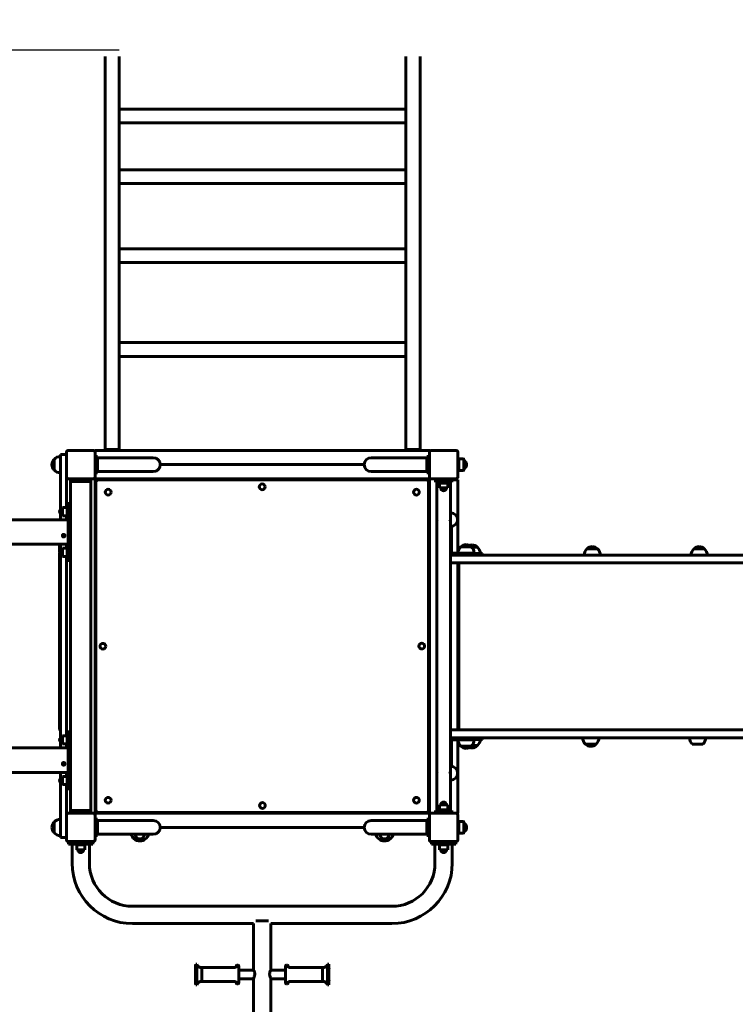
# Model space of a CAD drawing. Units: millimetres. Extents: x 7401 to 18466, y 8344 to 20635.
# Drawn here: x 13354 to 15109, y 15533 to 17949 of the extents above; entities that cross this region are included whole.
import ezdxf

# ---------------------------------------------------------------- set-up
doc = ezdxf.new("R2010")
doc.units = ezdxf.units.MM
doc.header["$LTSCALE"] = 85
doc.layers.add('Widoczne (ISO)', color=7, linetype='Continuous', lineweight=60)
doc.layers.add('Wymiar (ISO)', color=7, linetype='Continuous', lineweight=25)
doc.styles.add('tiff (ISO)', font='tahoma.ttf')
doc.dimstyles.new('tiff', dxfattribs={"dimscale": 85, "dimtxt": 4, "dimasz": 4, "dimexe": 3.175, "dimexo": 0, "dimgap": 0.762, "dimtad": 1, "dimdec": 0, "dimrnd": 1e-08, "dimzin": 0, "dimtxsty": 'tiff (ISO)', "dimblk": 'Filled-1', "dimcen": 0.09, "dimdle": 10, "dimclrd": 256, "dimclre": 256, "dimclrt": 256, "dimazin": 0, "dimtfac": 1, "dimtmove": 0, "dimatfit": 3, "dimfxl": 1, "dimtolj": 1, "dimtzin": 0, "dimlwd": 25, "dimlwe": 25, "dimarcsym": 0})

# ---------------------------------------------------------------- blocks, each defined once
blk = doc.blocks.new('Filled-1')
at = {"color": 0}
for p, q in [((0, 0), (-1, 0.25)), ((-1, 0.25), (-1, -0.25)), ((-1, 0), (0, 0)), ((-1, -0.25), (0, 0))]:
    blk.add_line(p, q, dxfattribs=at)
at = {"color": 0, "flags": 128}
blk.add_lwpolyline([(-1, -0.25), (0, 0), (-1, 0.25), (-1, -0.25)], dxfattribs=at)
at = {"color": 0}
blk.add_solid([(-1, -0.25), (0, 0), (-1, 0.25), (-1, -0.25)], dxfattribs=at)
blk = doc.blocks.new('*D6')
at = {"layer": 'Defpoints', "color": 0, "linetype": 'Continuous', "transparency": 16777216}
for p in [(7825.2, 19379.2), (13563.3, 19379.2), (13986.5, 8344.5)]:
    blk.add_point(p, dxfattribs=at)
at = {"layer": 'Wymiar (ISO)', "linetype": 'Continuous', "lineweight": 25, "transparency": 16777216}
for p, q in [((13563.3, 19379.2), (7555.4, 19379.2)), ((7825.2, 8684.5), (7825.2, 19039.2)), ((13986.5, 8344.5), (7555.4, 8344.5))]:
    blk.add_line(p, q, dxfattribs=at)
at = {"layer": 'Wymiar (ISO)', "linetype": 'Continuous', "lineweight": 25, "transparency": 16777216, "xscale": 340, "yscale": 340, "zscale": 340}
for p, rotation in [((7825.2, 19379.2), 90), ((7825.2, 8344.5), 270)]:
    blk.add_blockref('Filled-1', p, dxfattribs=dict(at, rotation=rotation))
at = {"layer": 'Wymiar (ISO)', "linetype": 'Continuous', "lineweight": 25, "transparency": 16777216, "insert": (7406.5, 13160), "char_height": 340, "attachment_point": 1, "rotation": 90, "style": 'tiff (ISO)'}
blk.add_mtext('\\A1; 11050', dxfattribs=at)
blk = doc.blocks.new('*D7')
at = {"layer": 'Defpoints', "color": 0, "linetype": 'Continuous', "transparency": 16777216}
for p in [(8435.7, 17874.2), (13598.3, 17874.2), (13948.8, 9844.1)]:
    blk.add_point(p, dxfattribs=at)
at = {"layer": 'Wymiar (ISO)', "linetype": 'Continuous', "lineweight": 25, "transparency": 16777216}
for p, q in [((13598.3, 17874.2), (8165.9, 17874.2)), ((8435.7, 10184.1), (8435.7, 17534.2)), ((13948.8, 9844.1), (8165.9, 9844.1))]:
    blk.add_line(p, q, dxfattribs=at)
at = {"layer": 'Wymiar (ISO)', "linetype": 'Continuous', "lineweight": 25, "transparency": 16777216, "xscale": 340, "yscale": 340, "zscale": 340}
for p, rotation in [((8435.7, 17874.2), 90), ((8435.7, 9844.1), 270)]:
    blk.add_blockref('Filled-1', p, dxfattribs=dict(at, rotation=rotation))
at = {"layer": 'Wymiar (ISO)', "linetype": 'Continuous', "lineweight": 25, "transparency": 16777216, "insert": (8015.4, 13366.5), "char_height": 340, "attachment_point": 1, "rotation": 90, "style": 'tiff (ISO)'}
blk.add_mtext('\\A1;8030', dxfattribs=at)
blk = doc.blocks.new('*D8')
at = {"layer": 'Defpoints', "color": 0, "linetype": 'Continuous', "transparency": 16777216}
for p in [(8748.8, 20210.6), (18465.6, 17135.3), (8748.8, 13237.4)]:
    blk.add_point(p, dxfattribs=at)
at = {"layer": 'Wymiar (ISO)', "linetype": 'Continuous', "lineweight": 25, "transparency": 16777216}
for p, q in [((8748.8, 13237.4), (8748.8, 20480.5)), ((18465.6, 17135.3), (18465.6, 20480.5)), ((18125.6, 20210.6), (9088.8, 20210.6))]:
    blk.add_line(p, q, dxfattribs=at)
at = {"layer": 'Wymiar (ISO)', "linetype": 'Continuous', "lineweight": 25, "transparency": 16777216, "xscale": 340, "yscale": 340, "zscale": 340, "rotation": 180}
blk.add_blockref('Filled-1', (8748.8, 20210.6), dxfattribs=at)
at = {"layer": 'Wymiar (ISO)', "linetype": 'Continuous', "lineweight": 25, "transparency": 16777216, "xscale": 340, "yscale": 340, "zscale": 340}
blk.add_blockref('Filled-1', (18465.6, 20210.6), dxfattribs=at)
at = {"layer": 'Wymiar (ISO)', "linetype": 'Continuous', "lineweight": 25, "transparency": 16777216, "insert": (13033.1, 20629.3), "char_height": 340, "attachment_point": 1, "style": 'tiff (ISO)'}
blk.add_mtext('\\A1; 9700', dxfattribs=at)
blk = doc.blocks.new('*D9')
at = {"layer": 'Defpoints', "color": 0, "linetype": 'Continuous', "transparency": 16777216}
for p in [(16520.6, 19629.5), (16520.6, 16206.3), (10365.6, 13207.3)]:
    blk.add_point(p, dxfattribs=at)
at = {"layer": 'Wymiar (ISO)', "linetype": 'Continuous', "lineweight": 25, "transparency": 16777216}
for p, q in [((10365.6, 13207.3), (10365.6, 19899.4)), ((16520.6, 16206.3), (16520.6, 19899.4)), ((10705.6, 19629.5), (16180.6, 19629.5))]:
    blk.add_line(p, q, dxfattribs=at)
at = {"layer": 'Wymiar (ISO)', "linetype": 'Continuous', "lineweight": 25, "transparency": 16777216, "xscale": 340, "yscale": 340, "zscale": 340, "rotation": 180}
blk.add_blockref('Filled-1', (10365.6, 19629.5), dxfattribs=at)
at = {"layer": 'Wymiar (ISO)', "linetype": 'Continuous', "lineweight": 25, "transparency": 16777216, "xscale": 340, "yscale": 340, "zscale": 340}
blk.add_blockref('Filled-1', (16520.6, 19629.5), dxfattribs=at)
at = {"layer": 'Wymiar (ISO)', "linetype": 'Continuous', "lineweight": 25, "transparency": 16777216, "insert": (12954.5, 20047.7), "char_height": 340, "attachment_point": 1, "style": 'tiff (ISO)'}
blk.add_mtext('\\A1;6155', dxfattribs=at)

msp = doc.modelspace()

# ---------------------------------------------------------------- linework, layer by layer
at = {"layer": 'Widoczne (ISO)'}
for p, q in [((13563.3, 16892.5), (13563.3, 17858.8)), ((13598.3, 17729.9), (13598.3, 17858.8)), ((14301.3, 17729.9), (14301.3, 17858.8)), ((14336.3, 16892.5), (14336.3, 17858.8)), ((13598.3, 17729.9), (13598.3, 17719.8)), ((13598.3, 17729.9), (14301.3, 17729.9)), ((13598.3, 17580.6), (13598.3, 17719.8)), ((14301.3, 17729.9), (14301.3, 17719.8)), ((14301.3, 17580.6), (14301.3, 17719.8)), ((13598.3, 17696.2), (14301.3, 17696.2)), ((13598.3, 17580.6), (13598.3, 17567.5)), ((13598.3, 17580.6), (14301.3, 17580.6)), ((13598.3, 17387.1), (13598.3, 17567.5)), ((14301.3, 17580.6), (14301.3, 17567.5)), ((14301.3, 17387.1), (14301.3, 17567.5)), ((13598.3, 17546.9), (14301.3, 17546.9)), ((13598.3, 17387.2), (14301.3, 17387.2)), ((13598.3, 17387.1), (13598.3, 17370.9)), ((14301.3, 17387.1), (14301.3, 17370.9)), ((13598.3, 17156), (13598.3, 17370.9)), ((13598.3, 17353.5), (14301.3, 17353.5)), ((14301.3, 17156), (14301.3, 17370.9)), ((13598.3, 17156.8), (14301.3, 17156.8)), ((13598.3, 17156), (13598.3, 17137.3)), ((14301.3, 17156), (14301.3, 17137.3)), ((13598.3, 16892.5), (13598.3, 17137.3)), ((14301.3, 16892.5), (14301.3, 17137.3)), ((13598.3, 17123.1), (14301.3, 17123.1)), ((13473.8, 16892.3), (13533.8, 16892.3)), ((13538.8, 16888.3), (13538.8, 16892.3)), ((14358.8, 16892.3), (13538.8, 16892.3)), ((13538.8, 16888.3), (13538.8, 16887.3)), ((13563.3, 16892.3), (13563.3, 16892.5)), ((13566.3, 16892.3), (13566.3, 16892.5)), ((13568.3, 16894.2), (13593.3, 16894.2)), ((13568.3, 16893.2), (13593.3, 16893.2)), ((13595.3, 16892.5), (13595.3, 16892.3)), ((13598.3, 16892.5), (13598.3, 16892.3)), ((14301.3, 16892.3), (14301.3, 16892.5)), ((14304.3, 16892.3), (14304.3, 16892.5)), ((14306.3, 16894.2), (14331.3, 16894.2)), ((14306.3, 16893.2), (14331.3, 16893.2)), ((14333.3, 16892.5), (14333.3, 16892.3)), ((14336.3, 16892.5), (14336.3, 16892.3)), ((14358.8, 16892.3), (14358.8, 16888.3)), ((14358.8, 16887.3), (14358.8, 16888.3)), ((14363.8, 16892.3), (14423.8, 16892.3)), ((13438.3, 16870.3), (13438.3, 16844.3)), ((13468.8, 16882.3), (13453.8, 16882.3)), ((13453.8, 16864.2), (13453.8, 16882.3)), ((13453.8, 16864.2), (13453.8, 16747)), ((13468.8, 16827.3), (13468.8, 16887.3)), ((13538.8, 16887.3), (13538.8, 16827.3)), ((13538.8, 16877.3), (13544.8, 16877.3)), ((13544.8, 16877.3), (13544.8, 16837.3)), ((13544.8, 16874.1), (13597.6, 16874.1)), ((13681.8, 16874.1), (13597.6, 16874.1)), ((14300, 16874.1), (14215.8, 16874.1)), ((14352.8, 16874.1), (14300, 16874.1)), ((14352.8, 16837.3), (14352.8, 16877.3)), ((14358.8, 16877.3), (14352.8, 16877.3)), ((14358.8, 16827.3), (14358.8, 16887.3)), ((14428.8, 16887.3), (14428.8, 16827.3)), ((14428.8, 16869.3), (14431.3, 16869.3)), ((14431.3, 16843.3), (14431.3, 16871.3)), ((14431.3, 16871.3), (14442.3, 16871.3)), ((14443.3, 16870.3), (14443.3, 16844.3)), ((13544.8, 16840.4), (13597.6, 16840.4)), ((13597.6, 16840.4), (13681.8, 16840.4)), ((14199, 16857.3), (13698.7, 16857.3)), ((14215.8, 16840.4), (14300, 16840.4)), ((14352.8, 16840.4), (14300, 16840.4)), ((14428.8, 16845.3), (14431.3, 16845.3)), ((14431.3, 16843.3), (14442.3, 16843.3)), ((13468.8, 16752.1), (13468.8, 16827.3)), ((13533.8, 16822.3), (13473.8, 16822.3)), ((13478.8, 16816.3), (13478.8, 16822.3)), ((13478.8, 16746.5), (13478.8, 16816.3)), ((13478.8, 16816.3), (13528.8, 16816.3)), ((13525.7, 16820.3), (13525.7, 16822.3)), ((13525.7, 16820.3), (13528.8, 16820.3)), ((13528.8, 16822.3), (13528.8, 16820.3)), ((13528.8, 16816.3), (13528.8, 16820.3)), ((13528.8, 16008.3), (13528.8, 16816.3)), ((13535.8, 16822.3), (13533.8, 16822.3)), ((13535.8, 16822.3), (13538.8, 16822.3)), ((13538.8, 16837.3), (13544.8, 16837.3)), ((13538.8, 16827.3), (13538.8, 16825.3)), ((13538.8, 16822.3), (13538.8, 16825.3)), ((13538.8, 16002.3), (13538.8, 16822.3)), ((14358.8, 16822.3), (13538.8, 16822.3)), ((14352.1, 16819.9), (13546.1, 16819.9)), ((14358.8, 16837.3), (14352.8, 16837.3)), ((14358.8, 16825.3), (14358.8, 16827.3)), ((14358.8, 16825.3), (14358.8, 16822.3)), ((14358.8, 16822.3), (14361.8, 16822.3)), ((14358.8, 16002.3), (14358.8, 16822.3)), ((14363.8, 16822.3), (14361.8, 16822.3)), ((14423.8, 16822.3), (14363.8, 16822.3)), ((14373.8, 16820.3), (14413.8, 16820.3)), ((14373.8, 16814.3), (14373.8, 16820.3)), ((14387.3, 16820.3), (14387.3, 16822.3)), ((14400.3, 16820.3), (14400.3, 16822.3)), ((14424.8, 16820.3), (14413.8, 16820.3)), ((14413.8, 16814.3), (14413.8, 16820.3)), ((14424.8, 16820.3), (14428.8, 16820.3)), ((14428.8, 16640.4), (14428.8, 16820.3)), ((13541.1, 16814.9), (13541.1, 16008.9)), ((14357.1, 16008.9), (14357.1, 16814.9)), ((14413.8, 16814.3), (14373.8, 16814.3)), ((14377, 16806.5), (14377, 16814.3)), ((14377, 16806.5), (14377, 16722.3)), ((14383.8, 16814.3), (14383.8, 16812.3)), ((14403.8, 16812.3), (14383.8, 16812.3)), ((14383.8, 16812.3), (14403.8, 16812.3)), ((14383.8, 16812.3), (14383.8, 16800.3)), ((14383.8, 16800.3), (14403.8, 16800.3)), ((14403.8, 16814.3), (14403.8, 16812.3)), ((14403.8, 16812.3), (14403.8, 16800.3)), ((14410.7, 16806.5), (14410.7, 16814.3)), ((14410.7, 16722.3), (14410.7, 16806.5)), ((13458.8, 16752.1), (13458.8, 16732.1)), ((13470.8, 16752.1), (13458.8, 16752.1)), ((13470.8, 16732.1), (13470.8, 16752.1)), ((13472.8, 16752.1), (13470.8, 16752.1)), ((13470.8, 16752.1), (13470.8, 16732.1)), ((13478.8, 16762.1), (13472.8, 16762.1)), ((13472.8, 16762.1), (13472.8, 16742.1)), ((13478.8, 16746.5), (13478.8, 16742.1)), ((13183.9, 16722.3), (13472.8, 16722.3)), ((13453.8, 16737.2), (13453.8, 16722.3)), ((13470.8, 16732.1), (13458.8, 16732.1)), ((13468.8, 16722.3), (13468.8, 16732.1)), ((13472.8, 16732.1), (13470.8, 16732.1)), ((13472.8, 16721.4), (13472.8, 16742.1)), ((13472.8, 16721.4), (13472.8, 16717.4)), ((13478.8, 16721.4), (13478.8, 16742.1)), ((13478.8, 16717.4), (13478.8, 16721.4)), ((14377, 16718.8), (14377, 16103.8)), ((14410.9, 16739.1), (14410.7, 16739.1)), ((14410.7, 16103.8), (14410.7, 16718.8)), ((14411.3, 16739.1), (14410.9, 16739.1)), ((13472.8, 16666.8), (13472.8, 16717.4)), ((13478.8, 16666.8), (13478.8, 16717.4)), ((14410.9, 16705.4), (14410.7, 16705.4)), ((14410.9, 16705.4), (14411.3, 16705.4)), ((14413.3, 16705.4), (14411.3, 16705.4)), ((14413.3, 16642.4), (14413.3, 16705.4)), ((13183.9, 16662), (13472.8, 16662)), ((13452, 16662), (13452, 16658.8)), ((13452, 16658.8), (13452, 16643.8)), ((13453.8, 16662), (13453.8, 16647)), ((13458.8, 16652.1), (13458.8, 16632.1)), ((13470.8, 16652.1), (13458.8, 16652.1)), ((13468.8, 16652.1), (13468.8, 16662)), ((13470.8, 16632.1), (13470.8, 16652.1)), ((13472.8, 16652.1), (13470.8, 16652.1)), ((13470.8, 16652.1), (13470.8, 16632.1)), ((13472.8, 16666.8), (13472.8, 16662.8)), ((13472.8, 16642.1), (13472.8, 16662.8)), ((13478.8, 16662.8), (13478.8, 16666.8)), ((13478.8, 16642.1), (13478.8, 16662.8)), ((14461.8, 16655.8), (14435.8, 16655.8)), ((14476.8, 16654.8), (14462.8, 16654.8)), ((14771.5, 16650.8), (14745.5, 16650.8)), ((15033.6, 16650.8), (15007.6, 16650.8)), ((13452, 16640.4), (13452, 16636.8)), ((13452, 16600.7), (13452, 16636.8)), ((13453.8, 16637.2), (13453.8, 16187)), ((13470.8, 16632.1), (13458.8, 16632.1)), ((13468.8, 16192.1), (13468.8, 16632.1)), ((13472.8, 16632.1), (13470.8, 16632.1)), ((13472.8, 16642.1), (13472.8, 16622.1)), ((13478.8, 16622.1), (13472.8, 16622.1)), ((13478.8, 16642.1), (13478.8, 16637.7)), ((13478.8, 16186.5), (13478.8, 16637.7)), ((14410.7, 16635.3), (14425.8, 16635.3)), ((14448.3, 16640.4), (14415.3, 16640.4)), ((14415.3, 16635.4), (14448.3, 16635.4)), ((14460.4, 16635.3), (14425.8, 16635.3)), ((14428.8, 16635.3), (14428.8, 16635.4)), ((14443.8, 16635.4), (14443.8, 16635.3)), ((14448.3, 16640.4), (14448.7, 16640.4)), ((14468.3, 16635.4), (14448.3, 16635.4)), ((14468.8, 16640.3), (14448.6, 16640.3)), ((14460.4, 16635.3), (14603.8, 16635.3)), ((14468.3, 16640.3), (14468.3, 16635.4)), ((14468.8, 16639.3), (14468.3, 16639.3)), ((14468.8, 16639.3), (14488.8, 16639.3)), ((14488.8, 16635.3), (14488.8, 16639.3)), ((15948.3, 16635.3), (14603.8, 16635.3)), ((13452, 16600.7), (13452, 16574.2)), ((14425.8, 16616.3), (14410.7, 16616.3)), ((14425.8, 16616.3), (14460.4, 16616.3)), ((14428.8, 16206.3), (14428.8, 16616.3)), ((14430.8, 16206.3), (14430.8, 16616.3)), ((14603.8, 16616.3), (14460.4, 16616.3)), ((14603.8, 16616.3), (15948.3, 16616.3)), ((13452, 16574.2), (13452, 16571.2)), ((13452, 16571.2), (13452, 16536.2)), ((13452, 16536.2), (13452, 16512.8)), ((13452, 16512.8), (13452, 16455.8)), ((13452, 16455.8), (13452, 16455.8)), ((13452, 16455.8), (13452, 16442.6)), ((13452, 16442.6), (13452, 16431.5)), ((13452, 16431.5), (13452, 16408.5)), ((13452, 16408.5), (13452, 16370.4)), ((13452, 16370.4), (13452, 16363.3)), ((13452, 16363.3), (13452, 16359.7)), ((13452, 16359.7), (13452, 16358.6)), ((13452, 16358.6), (13452, 16358.5)), ((13452, 16358.5), (13452, 16344.4)), ((13452, 16344.4), (13452, 16311.8)), ((13452, 16311.8), (13452, 16311.6)), ((13452, 16311.6), (13452, 16262.1)), ((13541.1, 16286.3), (13538.9, 16286.3)), ((14358.8, 16286.3), (14357.1, 16286.3)), ((13452, 16262.1), (13452, 16249.2)), ((13452, 16249.2), (13452, 16247.4)), ((13452, 16247.4), (13452, 16245.2)), ((13452, 16245.2), (13452, 16228.2)), ((13541.1, 16256.3), (13538.9, 16256.3)), ((14358.8, 16256.3), (14357.1, 16256.3)), ((13452, 16228.2), (13452, 16208.6)), ((13452, 16208.6), (13452, 16208.2)), ((13458.8, 16192.1), (13458.8, 16172.1)), ((13470.8, 16192.1), (13458.8, 16192.1)), ((13470.8, 16172.1), (13470.8, 16192.1)), ((13472.8, 16192.1), (13470.8, 16192.1)), ((13470.8, 16192.1), (13470.8, 16172.1)), ((13478.8, 16202.1), (13472.8, 16202.1)), ((13472.8, 16202.1), (13472.8, 16182.1)), ((14425.8, 16206.3), (14410.7, 16206.3)), ((14410.7, 16187.3), (14425.8, 16187.3)), ((14425.8, 16206.3), (14460.4, 16206.3)), ((14460.4, 16187.3), (14425.8, 16187.3)), ((14428.8, 16187.1), (14428.8, 16187.3)), ((14443.8, 16187.3), (14443.8, 16187.1)), ((14603.8, 16206.3), (14460.4, 16206.3)), ((14460.4, 16187.3), (14603.8, 16187.3)), ((14488.8, 16183.3), (14488.8, 16187.3)), ((14603.8, 16206.3), (15948.3, 16206.3)), ((15948.3, 16187.3), (14603.8, 16187.3)), ((13453.8, 16177.2), (13453.8, 16162.3)), ((13470.8, 16172.1), (13458.8, 16172.1)), ((13468.8, 16162.3), (13468.8, 16172.1)), ((13472.8, 16172.1), (13470.8, 16172.1)), ((13472.8, 16161.4), (13472.8, 16182.1)), ((13478.8, 16186.5), (13478.8, 16182.1)), ((13478.8, 16161.4), (13478.8, 16182.1)), ((14413.3, 16117.1), (14413.3, 16180.1)), ((14448.3, 16187.1), (14415.3, 16187.1)), ((14415.3, 16182.1), (14448.3, 16182.1)), ((14428.8, 16002.3), (14428.8, 16182.1)), ((14435.8, 16166.8), (14461.8, 16166.8)), ((14448.3, 16187.1), (14468.3, 16187.1)), ((14448.7, 16182.1), (14448.3, 16182.1)), ((14448.6, 16182.3), (14468.8, 16182.3)), ((14462.8, 16167.8), (14476.8, 16167.8)), ((14468.3, 16182.3), (14468.3, 16187.1)), ((14468.3, 16183.3), (14468.8, 16183.3)), ((14488.8, 16183.3), (14468.8, 16183.3)), ((14741.7, 16171.8), (14767.7, 16171.8)), ((15003.8, 16171.8), (15029.8, 16171.8)), ((13472.8, 16162.3), (13183.9, 16162.3)), ((13472.8, 16161.4), (13472.8, 16157.4)), ((13472.8, 16106.8), (13472.8, 16157.4)), ((13478.8, 16157.4), (13478.8, 16161.4)), ((13478.8, 16106.8), (13478.8, 16157.4)), ((14410.7, 16117.1), (14410.9, 16117.1)), ((14411.3, 16117.1), (14410.9, 16117.1)), ((14411.3, 16117.1), (14413.3, 16117.1)), ((13472.8, 16102), (13183.9, 16102)), ((13453.8, 16102), (13453.8, 16087)), ((13458.8, 16092.1), (13458.8, 16072.1)), ((13470.8, 16092.1), (13458.8, 16092.1)), ((13468.8, 16092.1), (13468.8, 16102)), ((13470.8, 16072.1), (13470.8, 16092.1)), ((13472.8, 16092.1), (13470.8, 16092.1)), ((13470.8, 16092.1), (13470.8, 16072.1)), ((13472.8, 16106.8), (13472.8, 16102.8)), ((13472.8, 16082.1), (13472.8, 16102.8)), ((13478.8, 16102.8), (13478.8, 16106.8)), ((13478.8, 16082.1), (13478.8, 16102.8)), ((14377, 16100.3), (14377, 16016.1)), ((14410.7, 16016.1), (14410.7, 16100.3)), ((13453.8, 16077.2), (13453.8, 15960.3)), ((13470.8, 16072.1), (13458.8, 16072.1)), ((13468.8, 15997.3), (13468.8, 16072.1)), ((13472.8, 16072.1), (13470.8, 16072.1)), ((13472.8, 16082.1), (13472.8, 16062.1)), ((13478.8, 16082.1), (13478.8, 16077.7)), ((13478.8, 16008.3), (13478.8, 16077.7)), ((14410.7, 16083.4), (14410.9, 16083.4)), ((14410.9, 16083.4), (14411.3, 16083.4)), ((13478.8, 16062.1), (13472.8, 16062.1)), ((14403.8, 16022.3), (14383.8, 16022.3)), ((14383.8, 16010.3), (14383.8, 16022.3)), ((14403.8, 16010.3), (14403.8, 16022.3)), ((13468.8, 15937.3), (13468.8, 15997.3)), ((13473.8, 16002.3), (13533.8, 16002.3)), ((13528.8, 16008.3), (13478.8, 16008.3)), ((13478.8, 16008.3), (13478.8, 16002.3)), ((13525.7, 16002.3), (13525.7, 16004.3)), ((13528.8, 16004.3), (13525.7, 16004.3)), ((13528.8, 16008.3), (13528.8, 16004.3)), ((13528.8, 16004.3), (13528.8, 16002.3)), ((13533.8, 16002.3), (13535.8, 16002.3)), ((13538.8, 16002.3), (13535.8, 16002.3)), ((14358.8, 16002.3), (13538.8, 16002.3)), ((13538.8, 15999.3), (13538.8, 16002.3)), ((13538.8, 15999.3), (13538.8, 15997.3)), ((13538.8, 15997.3), (13538.8, 15937.3)), ((13546.1, 16003.9), (14352.1, 16003.9)), ((14358.8, 16002.3), (14358.8, 15999.3)), ((14361.8, 16002.3), (14358.8, 16002.3)), ((14358.8, 15997.3), (14358.8, 15999.3)), ((14358.8, 15937.3), (14358.8, 15997.3)), ((14361.8, 16002.3), (14363.8, 16002.3)), ((14363.8, 16002.3), (14423.8, 16002.3)), ((14373.8, 16008.3), (14413.8, 16008.3)), ((14373.8, 16008.3), (14373.8, 16002.3)), ((14377, 16008.3), (14377, 16016.1)), ((14383.8, 16010.3), (14403.8, 16010.3)), ((14383.8, 16008.3), (14383.8, 16010.3)), ((14403.8, 16010.3), (14383.8, 16010.3)), ((14403.8, 16008.3), (14403.8, 16010.3)), ((14410.7, 16008.3), (14410.7, 16016.1)), ((14413.8, 16008.3), (14413.8, 16002.3)), ((14423.8, 16002.3), (14424.8, 16002.3)), ((14428.8, 16002.3), (14424.8, 16002.3)), ((14428.8, 15997.3), (14428.8, 15937.3)), ((13438.3, 15980.3), (13438.3, 15954.3)), ((13538.8, 15987.3), (13544.8, 15987.3)), ((13544.8, 15987.3), (13544.8, 15947.3)), ((13544.8, 15984.1), (13597.6, 15984.1)), ((13681.8, 15984.1), (13597.6, 15984.1)), ((14300, 15984.1), (14215.8, 15984.1)), ((14352.8, 15984.1), (14300, 15984.1)), ((14352.8, 15947.3), (14352.8, 15987.3)), ((14358.8, 15987.3), (14352.8, 15987.3)), ((14428.8, 15979.3), (14431.3, 15979.3)), ((14431.3, 15953.3), (14431.3, 15981.3)), ((14431.3, 15981.3), (14442.3, 15981.3)), ((14443.3, 15980.3), (14443.3, 15954.3)), ((13453.8, 15942.3), (13453.8, 15960.3)), ((13538.8, 15947.3), (13544.8, 15947.3)), ((13544.8, 15950.4), (13597.6, 15950.4)), ((13597.6, 15950.4), (13681.8, 15950.4)), ((14199, 15967.3), (13698.7, 15967.3)), ((14215.8, 15950.4), (14300, 15950.4)), ((14352.8, 15950.4), (14300, 15950.4)), ((14358.8, 15947.3), (14352.8, 15947.3)), ((14428.8, 15955.3), (14431.3, 15955.3)), ((14431.3, 15953.3), (14442.3, 15953.3)), ((13453.8, 15942.3), (13468.8, 15942.3)), ((13533.8, 15932.3), (13473.8, 15932.3)), ((13473.8, 15932.3), (13473.8, 15926.3)), ((13533.8, 15926.3), (13473.8, 15926.3)), ((13482.6, 15926.3), (13482.6, 15879.3)), ((13493.8, 15926.3), (13493.8, 15924.3)), ((13513.8, 15924.3), (13493.8, 15924.3)), ((13493.8, 15924.3), (13513.8, 15924.3)), ((13493.8, 15924.3), (13493.8, 15912.3)), ((13513.8, 15926.3), (13513.8, 15924.3)), ((13513.8, 15924.3), (13513.8, 15912.3)), ((13525, 15926.3), (13525, 15879.3)), ((13533.8, 15926.3), (13533.8, 15932.3)), ((14423.8, 15932.3), (14363.8, 15932.3)), ((14363.8, 15932.3), (14363.8, 15926.3)), ((14423.8, 15926.3), (14363.8, 15926.3)), ((14372.6, 15879.3), (14372.6, 15926.3)), ((14383.8, 15926.3), (14383.8, 15924.3)), ((14403.8, 15924.3), (14383.8, 15924.3)), ((14383.8, 15924.3), (14403.8, 15924.3)), ((14383.8, 15924.3), (14383.8, 15912.3)), ((14403.8, 15926.3), (14403.8, 15924.3)), ((14403.8, 15924.3), (14403.8, 15912.3)), ((14415, 15879.3), (14415, 15926.3)), ((14423.8, 15932.3), (14423.8, 15926.3)), ((13493.8, 15912.3), (13513.8, 15912.3)), ((14383.8, 15912.3), (14403.8, 15912.3)), ((13630.7, 15773.6), (14266.9, 15773.6)), ((13630.7, 15731.2), (13927.6, 15731.2)), ((13927.6, 15731.2), (13927.6, 15616.9)), ((13970, 15731.2), (14266.9, 15731.2)), ((13970, 15616.9), (13970, 15731.2)), ((13785, 15592.8), (13785, 15619.8)), ((13785.7, 15581.3), (13785.7, 15631.3)), ((13785.7, 15631.3), (13788.3, 15631.3)), ((13788.3, 15581.3), (13788.3, 15631.3)), ((13800.5, 15589.3), (13800.5, 15623.3)), ((13800.5, 15623.3), (13881.8, 15623.3)), ((13800.5, 15589.3), (13800.5, 15623.3)), ((13887.8, 15629.3), (13888.8, 15629.3)), ((13891.8, 15626.3), (13891.8, 15586.3)), ((13927.8, 15616.9), (13891.8, 15616.9)), ((14005.8, 15616.9), (13969.8, 15616.9)), ((14005.8, 15586.3), (14005.8, 15626.3)), ((14009.8, 15629.3), (14008.8, 15629.3)), ((14097.1, 15623.3), (14015.8, 15623.3)), ((14097.1, 15623.3), (14097.1, 15589.3)), ((14097.1, 15623.3), (14097.1, 15589.3)), ((14109.3, 15631.3), (14109.3, 15581.3)), ((14111.9, 15631.3), (14109.3, 15631.3)), ((14111.9, 15631.3), (14111.9, 15581.3)), ((14112.6, 15619.8), (14112.6, 15592.8)), ((13800.5, 15589.3), (13881.8, 15589.3)), ((13887.8, 15583.3), (13888.8, 15583.3)), ((13927.6, 15595.6), (13891.8, 15595.6)), ((13927.6, 15595.6), (13927.6, 15330.7)), ((13970, 15330.7), (13970, 15595.6)), ((14005.8, 15595.6), (13970, 15595.6)), ((14009.8, 15583.3), (14008.8, 15583.3)), ((14097.1, 15589.3), (14015.8, 15589.3)), ((13785.7, 15581.3), (13788.3, 15581.3)), ((14111.9, 15581.3), (14109.3, 15581.3))]:
    msp.add_line(p, q, dxfattribs=at)
for centre in [(13571.1, 16789.9), (13948.9, 16802.9), (14327.1, 16789.9), (13558.1, 16411.7), (14340.1, 16412.2), (13571.1, 16033.9), (13949.4, 16020.9), (14327.1, 16033.9)]:
    msp.add_circle(centre, 7.1, dxfattribs=at)
for centre, radius, start, end in [((13473.8, 16887.3), 5, 90, 180), ((13533.8, 16887.3), 5, 0, 90), ((14363.8, 16887.3), 5, 90, 180), ((14423.8, 16887.3), 5, 0, 90), ((13453.8, 16856), 21, 138.6754, 176.7065), ((13438.8, 16869.3), 1, 116.4679, 138.6754), ((13454.4, 16855.3), 22, 91.5657, 137.0434), ((13681.8, 16857.3), 16.9, 270, 90), ((14215.8, 16857.3), 16.9, 90, 270), ((14442.3, 16870.3), 1, 0, 90), ((14438.3, 16857.3), 12, 294.6243, 65.3757), ((13453.8, 16858.5), 21, 183.2935, 221.3246), ((13438.8, 16845.3), 1, 221.3246, 243.5321), ((13454.4, 16859.2), 22, 222.9566, 268.4343), ((14442.3, 16844.3), 1, 270, 0), ((13473.8, 16827.3), 5, 180, 270), ((13533.8, 16827.3), 5, 270, 0), ((13546.1, 16814.9), 5, 90, 180), ((14352.1, 16814.9), 5, 0, 90), ((14363.8, 16827.3), 5, 180, 270), ((14423.8, 16827.3), 5, 270, 0), ((14393.8, 16800.3), 7, 180, 0), ((13458.8, 16742.1), 7, 90, 270), ((14393.8, 16722.3), 16.9, 180, 187.5534), ((14393.8, 16722.3), 16.8, 352.4466, 0), ((14411.3, 16722.3), 16.8, 270, 90), ((13458.8, 16642.1), 7, 90, 270), ((14450.8, 16639.7), 22, 132.9566, 178.0434), ((14436.8, 16655.3), 1, 131.3246, 153.5321), ((14450, 16640.3), 21, 93.2935, 131.3246), ((14447.6, 16640.3), 21, 48.6754, 86.7065), ((14465, 16639.3), 21, 93.2935, 111.25), ((14460.8, 16655.3), 1, 26.4679, 48.6754), ((14446.8, 16639.7), 22, 1.5657, 47.0434), ((14462.6, 16639.3), 21, 48.6754, 86.7065), ((14475.8, 16654.3), 1, 26.4679, 48.6754), ((14461.8, 16638.7), 22, 1.5657, 47.0434), ((14760.5, 16634.7), 22, 132.9566, 178.4343), ((14746.5, 16650.3), 1, 131.3246, 153.5321), ((14759.7, 16635.3), 21, 93.2935, 131.3246), ((14757.3, 16635.3), 21, 48.6754, 86.7065), ((14770.5, 16650.3), 1, 26.4679, 48.6754), ((14756.5, 16634.7), 22, 1.5657, 47.0434), ((15022.6, 16634.7), 22, 132.9566, 178.4343), ((15008.6, 16650.3), 1, 131.3246, 153.5321), ((15021.8, 16635.3), 21, 93.2935, 131.3246), ((15019.4, 16635.3), 21, 48.6754, 86.7065), ((15032.6, 16650.3), 1, 26.4679, 48.6754), ((15018.6, 16634.7), 22, 1.5657, 47.0434), ((14415.3, 16642.4), 7, 228.3724, 270), ((14415.3, 16642.4), 2, 180, 270), ((13455, 16574.2), 3, 113.5538, 180), ((13455, 16442.6), 3, 113.5538, 180), ((13455, 16363.3), 3, 180, 246.4462), ((13455, 16359.7), 3, 180, 246.4462), ((13455, 16358.5), 3, 180, 246.4462), ((13455, 16247.4), 3, 113.5538, 180), ((13458.8, 16182.1), 7, 90, 270), ((13455, 16208.2), 3, 180, 246.4462), ((14756.7, 16187.9), 22, 181.5657, 227.0434), ((14752.7, 16187.9), 22, 312.9566, 358.4343), ((15018.8, 16187.9), 22, 181.5657, 227.0434), ((15014.8, 16187.9), 22, 312.9566, 358.4343), ((14415.3, 16180.1), 7, 90, 131.6276), ((14415.3, 16180.1), 2, 90, 180), ((14450.8, 16182.9), 22, 181.9566, 227.0434), ((14436.8, 16167.2), 1, 206.4679, 228.6754), ((14450, 16182.2), 21, 228.6754, 266.7065), ((14447.6, 16182.2), 21, 273.2935, 311.3246), ((14465, 16183.2), 21, 248.75, 266.7065), ((14460.8, 16167.2), 1, 311.3246, 333.5321), ((14446.8, 16182.9), 22, 312.9566, 358.4343), ((14462.6, 16183.2), 21, 273.2935, 311.3246), ((14475.8, 16168.2), 1, 311.3246, 333.5321), ((14461.8, 16183.9), 22, 312.9566, 358.4343), ((14742.7, 16172.2), 1, 206.4679, 228.6754), ((14755.9, 16187.2), 21, 228.6754, 266.7065), ((14753.5, 16187.2), 21, 273.2935, 311.3246), ((14766.7, 16172.2), 1, 311.3246, 333.5321), ((14411.3, 16100.3), 16.9, 270, 90), ((14393.8, 16100.3), 16.8, 172.4466, 180), ((14393.8, 16100.3), 16.8, 0, 7.5534), ((13458.8, 16082.1), 7, 90, 270), ((14393.8, 16022.3), 7, 0, 180), ((13473.8, 15997.3), 5, 90, 180), ((13533.8, 15997.3), 5, 0, 90), ((13546.1, 16008.9), 5, 180, 270), ((14352.1, 16008.9), 5, 270, 0), ((14363.8, 15997.3), 5, 90, 180), ((14423.8, 15997.3), 5, 0, 90), ((13453.8, 15966), 21, 138.6754, 176.7065), ((13438.8, 15979.3), 1, 116.4679, 138.6754), ((13454.4, 15965.3), 22, 91.5657, 137.0434), ((13681.8, 15967.3), 16.9, 270, 90), ((14215.8, 15967.3), 16.9, 90, 270), ((14442.3, 15980.3), 1, 0, 90), ((14438.3, 15967.3), 12, 294.6243, 65.3757), ((13453.8, 15968.5), 21, 183.2935, 221.3246), ((13438.8, 15955.3), 1, 221.3246, 243.5321), ((13454.4, 15969.2), 22, 222.9566, 268.4343), ((13648.8, 15956.8), 22.5, 196.3929, 343.6071), ((13648.8, 15949.8), 11, 176.6124, 3.3876), ((14248.8, 15956.8), 22.5, 196.3929, 343.6071), ((14248.8, 15949.8), 11, 176.6124, 3.3876), ((14442.3, 15954.3), 1, 270, 0), ((13473.8, 15937.3), 5, 180, 270), ((13533.8, 15937.3), 5, 270, 0), ((14363.8, 15937.3), 5, 180, 270), ((14423.8, 15937.3), 5, 270, 0), ((13503.8, 15912.3), 7, 180, 0), ((14393.8, 15912.3), 7, 180, 0), ((13630.7, 15879.3), 148.1, 180, 270), ((13630.7, 15879.3), 105.7, 180, 270), ((14266.9, 15879.3), 148.1, 270, 0), ((14266.9, 15879.3), 105.7, 270, 0), ((14657.4, 15574), 873.6, 176.2454, 177.001), ((13800.5, 15636.5), 13.3, 203.4307, 270), ((13881.8, 15626.3), 3, 270, 0), ((13887.8, 15626.3), 3, 90, 180), ((13888.8, 15626.3), 3, 0, 90), ((14008.8, 15626.3), 3, 90, 180), ((14009.8, 15626.3), 3, 0, 90), ((14015.8, 15626.3), 3, 180, 270), ((14097.1, 15636.5), 13.3, 270, 336.5693), ((13240.3, 15574), 873.6, 2.999, 3.7546), ((14657.4, 15638.5), 873.6, 182.999, 183.7546), ((13800.5, 15576), 13.3, 90, 156.5693), ((13881.8, 15586.3), 3, 0, 90), ((13887.8, 15586.3), 3, 180, 270), ((13888.8, 15586.3), 3, 270, 0), ((14008.8, 15586.3), 3, 180, 270), ((14009.8, 15586.3), 3, 270, 0), ((14015.8, 15586.3), 3, 90, 180), ((14097.1, 15576), 13.3, 23.4307, 90), ((13240.3, 15638.5), 873.6, 356.2454, 357.001)]:
    msp.add_arc(centre, radius, start, end, dxfattribs=at)
for centre, major_axis, ratio, start_param, end_param in [((13568.3, 16892.5), (-5, 0), 0.350368, 4.712389, 6.283185), ((13568.3, 16892.5), (-2, 0), 0.350368, 4.712389, 6.283185), ((13593.3, 16892.5), (5, 0), 0.350368, 0, 1.570796), ((13593.3, 16892.5), (2, 0), 0.350368, 0, 1.570796), ((14306.3, 16892.5), (-5, 0), 0.350368, 4.712389, 6.283185), ((14306.3, 16892.5), (-2, 0), 0.350368, 4.712389, 6.283185), ((14331.3, 16892.5), (5, 0), 0.350368, 0, 1.570796), ((14331.3, 16892.5), (2, 0), 0.350368, 0, 1.570796), ((14393.8, 16718.8), (-16.8, 0), 0.580189, 5.831701, 6.283185), ((14393.8, 16718.8), (16.8, 0), 0.580189, 0, 0.451484), ((13455, 16571.2), (-3, 0), 0.964026, 5.123481, 6.283185), ((13455, 16571.2), (-3, 0), 0.533466, 5.123481, 6.283185), ((13455, 16536.2), (-3, 0), 0.090087, 0, 1.159705), ((13455, 16536.2), (-3, 0), 0.122569, 0, 1.159705), ((13455, 16455.8), (-3, 0), 0.284685, 0, 1.159705), ((13455, 16431.5), (-3, 0), 0.772596, 5.123481, 6.283185), ((13455, 16431.5), (-3, 0), 0.728735, 5.123481, 6.283185), ((13455, 16344.4), (-3, 0), 0.293814, 5.123481, 6.283185), ((13455, 16344.4), (-3, 0), 0.056196, 5.123481, 6.283185), ((13455, 16311.8), (-3, 0), 0.78633, 0, 1.159705), ((13455, 16311.6), (-3, 0), 0.477339, 6.232482, 6.491969), ((13538.9, 16283.3), (0, 3), 0.034136, 0, 1.570796), ((13455, 16249.2), (-3, 0), 0.949949, 5.123481, 6.283185), ((13455, 16249.2), (-3, 0), 0.884388, 5.123481, 6.283185), ((13455, 16245.2), (-3, 0), 0.96172, 5.123481, 6.283185), ((13455, 16245.2), (-3, 0), 0.920639, 5.123481, 6.283185), ((13538.9, 16259.3), (0, -3), 0.034136, 4.712389, 6.283185), ((13455, 16228.2), (-3, 0), 0.349819, 0, 1.159705), ((13455, 16228.2), (-3, 0), 0.005035, 0, 1.159705), ((13455, 16208.6), (-3, 0), 0.989413, 0, 1.159705), ((13455, 16208.6), (-3, 0), 0.940356, 0, 1.159705), ((14393.8, 16103.8), (-16.8, 0), 0.580189, 0, 0.451484), ((14393.8, 16103.8), (16.8, 0), 0.580189, 5.831701, 6.283185)]:
    msp.add_ellipse(centre, major_axis=major_axis, ratio=ratio, start_param=start_param, end_param=end_param, dxfattribs=at)
for points, knots in [([(13461.8, 16679.9), (13461.4, 16679.9), (13461, 16680), (13460.2, 16680.3), (13459.8, 16680.6), (13459.2, 16681.1), (13459, 16681.5), (13458.6, 16682.3), (13458.6, 16682.7), (13458.6, 16683.6), (13458.6, 16684), (13459, 16684.8), (13459.2, 16685.2), (13459.8, 16685.7), (13460.2, 16686), (13461, 16686.3), (13461.4, 16686.4), (13462.2, 16686.4), (13462.7, 16686.3), (13463.5, 16686), (13463.8, 16685.7), (13464.4, 16685.2), (13464.7, 16684.8), (13465, 16684), (13465.1, 16683.6), (13465.1, 16682.7), (13465, 16682.3), (13464.7, 16681.5), (13464.4, 16681.1), (13463.8, 16680.6), (13463.5, 16680.3), (13462.7, 16680), (13462.2, 16679.9), (13461.8, 16679.9)], [0, 0, 0, 0, 0.122487, 0.122487, 0.244973, 0.244973, 0.375441, 0.375441, 0.505909, 0.505909, 0.632832, 0.632832, 0.759755, 0.759755, 0.881828, 0.881828, 1.003902, 1.003902, 1.126915, 1.126915, 1.249928, 1.249928, 1.375912, 1.375912, 1.501895, 1.501895, 1.630232, 1.630232, 1.75857, 1.75857, 1.883195, 1.883195, 2.007821, 2.007821, 2.007821, 2.007821]), ([(13461.8, 16126.4), (13462.2, 16126.4), (13462.7, 16126.3), (13463.5, 16126), (13463.8, 16125.7), (13464.4, 16125.2), (13464.7, 16124.8), (13465, 16124), (13465.1, 16123.6), (13465.1, 16122.7), (13465, 16122.3), (13464.6, 16121.5), (13464.4, 16121.1), (13463.8, 16120.6), (13463.4, 16120.3), (13462.7, 16120), (13462.2, 16119.9), (13461.4, 16119.9), (13461, 16120), (13460.2, 16120.3), (13459.8, 16120.6), (13459.2, 16121.1), (13459, 16121.5), (13458.6, 16122.3), (13458.6, 16122.7), (13458.6, 16123.6), (13458.6, 16124), (13459, 16124.8), (13459.2, 16125.2), (13459.8, 16125.7), (13460.2, 16126), (13461, 16126.3), (13461.4, 16126.4), (13461.8, 16126.4)], [0, 0, 0, 0, 0.122073, 0.122073, 0.244147, 0.244147, 0.37107, 0.37107, 0.497993, 0.497993, 0.628461, 0.628461, 0.758929, 0.758929, 0.881415, 0.881415, 1.003902, 1.003902, 1.128528, 1.128528, 1.253153, 1.253153, 1.38149, 1.38149, 1.509827, 1.509827, 1.635811, 1.635811, 1.761794, 1.761794, 1.884808, 1.884808, 2.007821, 2.007821, 2.007821, 2.007821]), ([(13948.8, 15737.8), (13947.5, 15737.8), (13946.1, 15737.8), (13943.3, 15737.8), (13941.9, 15737.8), (13939.5, 15737.8), (13938.3, 15737.8), (13935.9, 15737.8), (13934.8, 15737.8), (13933.8, 15737.8), (13933.7, 15737.8), (13933.6, 15737.8)], [0, 0, 0, 0, 0.39049, 0.39049, 0.780981, 0.780981, 1.174608, 1.174608, 1.568235, 1.568235, 1.610266, 1.610266, 1.610266, 1.610266]), ([(13964.1, 15737.8), (13964, 15737.8), (13963.9, 15737.8), (13962.8, 15737.8), (13961.7, 15737.8), (13959.4, 15737.8), (13958.1, 15737.8), (13955.7, 15737.8), (13954.3, 15737.8), (13951.5, 15737.8), (13950.1, 15737.8), (13948.8, 15737.8)], [11.0485, 11.0485, 11.0485, 11.0485, 11.090531, 11.090531, 11.484159, 11.484159, 11.877786, 11.877786, 12.268276, 12.268276, 12.658767, 12.658767, 12.658767, 12.658767]), ([(13927.6, 15616.9), (13927.6, 15616.9), (13927.6, 15617), (13927.7, 15617), (13927.7, 15617), (13927.8, 15616.9), (13928, 15616.7), (13928.5, 15616), (13928.8, 15615.3), (13929.5, 15613.7), (13929.9, 15612.5), (13930.4, 15610.2), (13930.5, 15609), (13930.5, 15607.8)], [-1.716529, -1.716529, -1.716529, -1.716529, -1.633573, -1.633573, -1.506815, -1.506815, -1.195108, -1.195108, -0.811945, -0.811945, -0.372656, -0.372656, 0, 0, 0, 0]), ([(13930.5, 15607.8), (13930.5, 15607), (13930.5, 15606.1), (13930.3, 15604.4), (13930.1, 15603.5), (13929.6, 15601.5), (13929.2, 15600.4), (13928.6, 15598.6), (13928.3, 15597.9), (13928, 15596.9), (13927.9, 15596.6), (13927.7, 15596.2), (13927.7, 15596), (13927.6, 15595.8), (13927.6, 15595.7), (13927.6, 15595.6), (13927.6, 15595.6), (13927.6, 15595.6)], [-6.894323, -6.894323, -6.894323, -6.894323, -6.642076, -6.642076, -6.372193, -6.372193, -5.9848, -5.9848, -5.652465, -5.652465, -5.457902, -5.457902, -5.297667, -5.297667, -5.205139, -5.205139, -5.171476, -5.171476, -5.171476, -5.171476]), ([(13970, 15595.6), (13970, 15595.6), (13970, 15595.7), (13970, 15595.7), (13970, 15595.8), (13969.9, 15596.1), (13969.9, 15596.3), (13969.6, 15597.1), (13969.3, 15597.9), (13968.6, 15599.9), (13968.1, 15601.1), (13967.5, 15603.7), (13967.3, 15604.9), (13967, 15607.5), (13967.1, 15608.7), (13967.4, 15611.1), (13967.6, 15612.2), (13968.3, 15614.1), (13968.6, 15614.9), (13969.2, 15616.1), (13969.4, 15616.4), (13969.8, 15616.9), (13969.9, 15617), (13970, 15617), (13970, 15617), (13970, 15617), (13970, 15616.9), (13970, 15616.9)], [-5.174209, -5.174209, -5.174209, -5.174209, -5.128953, -5.128953, -5.031687, -5.031687, -4.850522, -4.850522, -4.442077, -4.442077, -3.999105, -3.999105, -3.606725, -3.606725, -3.235581, -3.235581, -2.836604, -2.836604, -2.458924, -2.458924, -2.13934, -2.13934, -1.906145, -1.906145, -1.79466, -1.79466, -1.732678, -1.732678, -1.732678, -1.732678])]:
    msp.add_open_spline(points, degree=3, knots=knots, dxfattribs=at)

# ---------------------------------------------------------------- dimensions: what is measured, and where the dimension line sits
at = {"layer": 'Wymiar (ISO)', "linetype": 'Continuous', "lineweight": 25}
for base, p1, p2, angle, text, picture, middle in [((8748.8, 20210.6), (18465.6, 17135.3), (8748.8, 13237.4), 180, ' 9700', '*D8', (13607.2, 20210.6)), ((7825.2, 19379.2), (13986.5, 8344.5), (13563.3, 19379.2), 90, ' 11050', '*D6', (7825.2, 13861.8))]:
    dim = msp.add_linear_dim(base=base, p1=p1, p2=p2, angle=angle, text=text, dimstyle='tiff', override={"dimdec": 0, "dimtp": 0, "dimtm": 0, "dimtdec": 2, "dimtofl": 0, "dimatfit": 1}, dxfattribs=at)
    dim.commit()
    dim.dimension.update_dxf_attribs({"geometry": picture, "text_midpoint": middle, "dimtype": 160})
for base, p1, p2, angle, picture, middle in [((16520.6, 19629.5), (10365.6, 13207.3), (16520.6, 16206.3), 180, '*D9', (13443.1, 19629.5)), ((8435.7, 17874.2), (13948.8, 9844.1), (13598.3, 17874.2), 90, '*D7', (8435.7, 13859.1))]:
    dim = msp.add_linear_dim(base=base, p1=p1, p2=p2, angle=angle, dimstyle='tiff', override={"dimdec": 0, "dimtp": 0, "dimtm": 0, "dimtdec": 2, "dimtofl": 0, "dimatfit": 1}, dxfattribs=at)
    dim.commit()
    dim.dimension.update_dxf_attribs({"geometry": picture, "text_midpoint": middle, "dimtype": 160})

doc.saveas('drawing.dxf')
